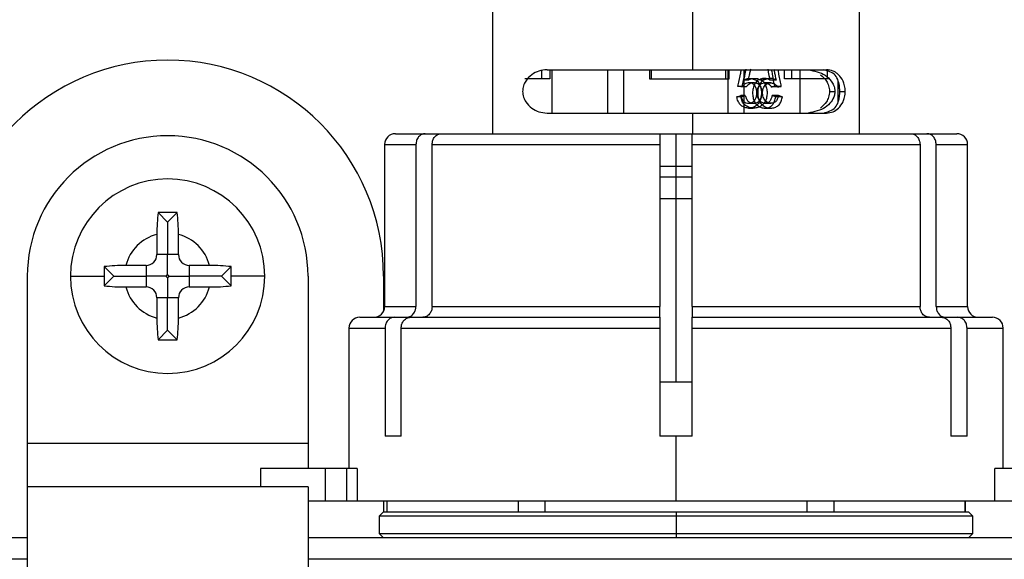
# Model space of a CAD drawing. Units: millimetres. Extents: x 7477 to 16959, y 136 to 5641.
# Drawn here: x 8303 to 8348, y 1559 to 1584 of the extents above; entities that cross this region are included whole.
import ezdxf

# ---------------------------------------------------------------- set-up
doc = ezdxf.new("R2010")
doc.units = ezdxf.units.MM
doc.header["$LTSCALE"] = 10
doc.layers.add('ROTH DETALJIT', color=7, linetype='Continuous')

msp = doc.modelspace()

# ---------------------------------------------------------------- linework, layer by layer
at = {"layer": 'ROTH DETALJIT', "color": 7, "linetype": 'Continuous', "lineweight": 25}
for p, q in [((8324.538, 1584.406), (8324.538, 1578.449)), ((8333.813, 1581.406), (8333.813, 1584.406)), ((8341.538, 1578.449), (8341.538, 1584.406)), ((8327.064, 1581.406), (8340.01, 1581.406)), ((8327.194, 1581.406), (8327.194, 1580.983)), ((8327.288, 1581.406), (8327.288, 1579.406)), ((8329.885, 1579.406), (8329.885, 1581.406)), ((8330.62, 1579.406), (8330.62, 1581.406)), ((8331.812, 1581.406), (8331.812, 1580.983)), ((8331.889, 1581.406), (8331.889, 1580.983)), ((8335.346, 1580.983), (8335.346, 1581.406)), ((8335.455, 1579.406), (8335.455, 1581.406)), ((8335.5, 1580.983), (8335.5, 1581.406)), ((8336.191, 1579.406), (8336.191, 1581.406)), ((8338.063, 1580.983), (8338.063, 1581.406)), ((8338.398, 1580.983), (8338.398, 1581.406)), ((8338.788, 1579.406), (8338.788, 1581.406)), ((8327.194, 1580.983), (8326.03, 1580.983)), ((8326.804, 1581.365), (8326.804, 1580.983)), ((8331.812, 1580.983), (8335.5, 1580.983)), ((8336.368, 1580.932), (8336.16, 1580.932)), ((8337.672, 1580.932), (8337.382, 1580.932)), ((8340.133, 1580.983), (8338.063, 1580.983)), ((8340.031, 1581.33), (8340.031, 1580.983)), ((8336.094, 1580.64), (8335.903, 1580.64)), ((8336.289, 1580.616), (8336.085, 1580.616)), ((8337.743, 1580.616), (8337.449, 1580.616)), ((8337.913, 1580.64), (8337.608, 1580.64)), ((8340.538, 1579.904), (8340.538, 1580.908)), ((8336.036, 1580.16), (8335.849, 1580.16)), ((8336.243, 1580.219), (8336.043, 1580.219)), ((8337.783, 1580.219), (8337.486, 1580.219)), ((8337.962, 1580.16), (8337.654, 1580.16)), ((8340.142, 1580.406), (8340.395, 1580.406)), ((8340.619, 1580.406), (8340.871, 1580.406)), ((8336.41, 1579.857), (8336.635, 1579.857)), ((8337.153, 1579.857), (8337.427, 1579.857)), ((8327.064, 1579.406), (8340.01, 1579.406)), ((8333.813, 1578.449), (8333.813, 1579.406)), ((8320.038, 1578.449), (8346.038, 1578.449)), ((8333.038, 1566.949), (8333.038, 1578.449)), ((8319.538, 1577.949), (8319.538, 1570.449)), ((8319.538, 1577.949), (8320.989, 1577.949)), ((8320.989, 1577.949), (8320.989, 1570.449)), ((8321.739, 1577.949), (8332.288, 1577.949)), ((8321.739, 1570.449), (8321.739, 1577.949)), ((8332.288, 1577.949), (8332.288, 1570.449)), ((8333.788, 1577.949), (8344.336, 1577.949)), ((8333.788, 1570.449), (8333.788, 1577.949)), ((8344.336, 1577.949), (8344.336, 1570.449)), ((8345.086, 1570.449), (8345.086, 1577.949)), ((8345.086, 1577.949), (8346.538, 1577.949)), ((8346.538, 1570.449), (8346.538, 1577.949)), ((8332.288, 1576.949), (8333.788, 1576.949)), ((8332.288, 1576.449), (8333.788, 1576.449)), ((8332.288, 1575.449), (8333.788, 1575.449)), ((8309.936, 1574.796), (8309.05, 1574.796)), ((8309.493, 1574.353), (8309.05, 1574.796)), ((8309.493, 1574.353), (8309.936, 1574.796)), ((8309.493, 1574.353), (8309.493, 1572.853)), ((8308.993, 1573.789), (8308.993, 1572.853)), ((8309.993, 1572.853), (8309.993, 1573.789)), ((8309.993, 1572.853), (8308.993, 1572.853)), ((8306.993, 1571.853), (8306.55, 1572.296)), ((8308.493, 1572.353), (8307.556, 1572.353)), ((8308.493, 1572.353), (8308.493, 1571.353)), ((8310.493, 1572.353), (8310.493, 1571.353)), ((8311.429, 1572.353), (8310.493, 1572.353)), ((8311.993, 1571.853), (8312.436, 1572.296)), ((8302.993, 1571.853), (8302.993, 1508.853)), ((8304.993, 1571.853), (8306.546, 1571.853)), ((8306.993, 1571.853), (8306.55, 1571.41)), ((8306.993, 1571.853), (8308.493, 1571.853)), ((8311.993, 1571.853), (8310.493, 1571.853)), ((8311.993, 1571.853), (8312.436, 1571.41)), ((8313.993, 1571.853), (8312.44, 1571.853)), ((8315.993, 1571.853), (8315.993, 1562.949)), ((8319.493, 1571.853), (8319.493, 1570.242)), ((8307.556, 1571.353), (8308.493, 1571.353)), ((8310.493, 1571.353), (8311.429, 1571.353)), ((8308.993, 1570.853), (8308.993, 1569.916)), ((8309.993, 1570.853), (8308.993, 1570.853)), ((8309.493, 1569.353), (8309.493, 1570.853)), ((8309.993, 1569.916), (8309.993, 1570.853)), ((8319.538, 1570.449), (8320.989, 1570.449)), ((8321.739, 1570.449), (8332.288, 1570.449)), ((8333.788, 1570.449), (8344.336, 1570.449)), ((8345.086, 1570.449), (8346.538, 1570.449)), ((8318.388, 1569.949), (8320.556, 1569.949)), ((8320.742, 1569.949), (8332.288, 1569.949)), ((8333.788, 1569.949), (8345.333, 1569.949)), ((8345.52, 1569.949), (8347.688, 1569.949)), ((8309.493, 1569.353), (8309.05, 1568.91)), ((8309.493, 1569.353), (8309.936, 1568.91)), ((8317.888, 1569.449), (8317.888, 1562.949)), ((8317.888, 1569.449), (8319.559, 1569.449)), ((8319.559, 1569.449), (8319.559, 1564.449)), ((8320.309, 1564.449), (8320.309, 1569.449)), ((8320.309, 1569.449), (8332.288, 1569.449)), ((8332.288, 1569.449), (8332.288, 1564.449)), ((8333.788, 1564.449), (8333.788, 1569.449)), ((8333.788, 1569.449), (8345.767, 1569.449)), ((8345.767, 1569.449), (8345.767, 1564.449)), ((8346.517, 1564.449), (8346.517, 1569.449)), ((8346.517, 1569.449), (8348.188, 1569.449)), ((8348.188, 1562.949), (8348.188, 1569.449)), ((8309.05, 1568.91), (8309.936, 1568.91)), ((8333.788, 1566.949), (8332.288, 1566.949)), ((8315.993, 1564.103), (8302.993, 1564.103)), ((8320.309, 1564.449), (8319.559, 1564.449)), ((8333.788, 1564.449), (8332.288, 1564.449)), ((8333.038, 1561.449), (8333.038, 1564.449)), ((8346.517, 1564.449), (8345.767, 1564.449)), ((8313.788, 1562.949), (8313.788, 1562.103)), ((8318.272, 1562.949), (8313.788, 1562.949)), ((8316.788, 1562.949), (8316.788, 1561.449)), ((8317.784, 1561.449), (8317.784, 1562.949)), ((8318.272, 1562.949), (8318.272, 1561.449)), ((8347.804, 1561.449), (8347.804, 1562.949)), ((8352.288, 1562.949), (8347.804, 1562.949)), ((8315.993, 1562.103), (8302.993, 1562.103)), ((8315.993, 1562.103), (8315.993, 1508.853)), ((8315.993, 1561.449), (8352.288, 1561.449)), ((8319.493, 1561.449), (8319.493, 1560.949)), ((8319.638, 1561.449), (8319.638, 1560.949)), ((8319.657, 1560.949), (8319.657, 1561.449)), ((8325.72, 1561.449), (8325.72, 1560.949)), ((8326.975, 1560.949), (8326.975, 1561.449)), ((8339.101, 1561.449), (8339.101, 1560.949)), ((8340.355, 1560.949), (8340.355, 1561.449)), ((8346.418, 1561.449), (8346.418, 1560.949)), ((8346.438, 1560.949), (8346.438, 1561.449)), ((8319.488, 1560.949), (8319.288, 1560.749)), ((8319.488, 1560.949), (8346.588, 1560.949)), ((8333.038, 1560.949), (8333.038, 1559.749)), ((8346.788, 1560.749), (8346.588, 1560.949)), ((8319.288, 1560.749), (8319.288, 1559.949)), ((8346.788, 1560.749), (8319.288, 1560.749)), ((8346.788, 1559.949), (8346.788, 1560.749)), ((8319.288, 1559.949), (8319.488, 1559.749)), ((8319.288, 1559.949), (8346.788, 1559.949)), ((8346.588, 1559.749), (8346.788, 1559.949)), ((8302.993, 1559.749), (8264.984, 1559.749)), ((8401.092, 1559.749), (8315.993, 1559.749)), ((8302.993, 1558.749), (8264.853, 1558.749)), ((8401.222, 1558.749), (8315.993, 1558.749))]:
    msp.add_line(p, q, dxfattribs=at)
at = {"layer": 'ROTH DETALJIT', "color": 7, "linetype": 'Continuous', "lineweight": 25, "flags": 128}
for points in [[(8336.848, 1580.981), (8336.729, 1580.981), (8336.61, 1580.981)], [(8337.202, 1580.973), (8337.071, 1580.973), (8336.94, 1580.973)]]:
    msp.add_lwpolyline(points, dxfattribs=at)
at = {"layer": 'ROTH DETALJIT', "color": 7, "linetype": 'Continuous', "lineweight": 25}
for centre, radius, start, end in [((8309.493, 1571.853), 10, 0, 180), ((8309.493, 1571.853), 6.5, 0, 180), ((8320.038, 1577.949), 0.5, 90, 180), ((8346.038, 1577.949), 0.5, 0, 90), ((8309.493, 1571.853), 4.5, 0, 180), ((8309.493, 1571.853), 2, 104.4775, 165.5225), ((8309.493, 1571.853), 2, 14.4775, 75.5225), ((8308.493, 1572.853), 0.5, 270, 0), ((8310.493, 1572.853), 0.5, 180, 270), ((8309.493, 1571.853), 4.5, 180, 0), ((8308.493, 1572.853), 1.36, 312.6787, 317.3213), ((8308.493, 1570.853), 1.36, 42.6787, 47.3213), ((8310.493, 1572.853), 1.36, 222.6787, 227.3213), ((8310.493, 1570.853), 1.36, 132.6787, 137.3213), ((8309.493, 1571.853), 2, 194.4775, 255.5225), ((8308.493, 1570.853), 0.5, 0, 90), ((8309.493, 1571.853), 2, 284.4775, 345.5225), ((8310.493, 1570.853), 0.5, 90, 180), ((8319.038, 1570.449), 0.5, 270, 0), ((8347.038, 1570.449), 0.5, 180, 270), ((8318.388, 1569.449), 0.5, 90, 180), ((8347.688, 1569.449), 0.5, 0, 90)]:
    msp.add_arc(centre, radius, start, end, dxfattribs=at)
for points, knots in [([(8327.064, 1581.406), (8326.936, 1581.394), (8326.68, 1581.37), (8326.343, 1581.194), (8326.104, 1580.961), (8325.982, 1580.713), (8325.941, 1580.541), (8325.93, 1580.404), (8325.941, 1580.267), (8325.983, 1580.096), (8326.106, 1579.85), (8326.344, 1579.617), (8326.68, 1579.442), (8326.936, 1579.418), (8327.064, 1579.406)], [0, 0, 0, 0, 0.124634, 0.249711, 0.374777, 0.437502, 0.470133, 0.500521, 0.530782, 0.563351, 0.625997, 0.750701, 0.875251, 1, 1, 1, 1]), ([(8335.903, 1580.64), (8335.922, 1580.729), (8335.964, 1580.915), (8336.014, 1581.171), (8336.047, 1581.338), (8336.06, 1581.406)], [0, 0, 0, 0, 0.3498536, 0.7336261, 1, 1, 1, 1]), ([(8336.094, 1580.64), (8336.115, 1580.729), (8336.159, 1580.915), (8336.213, 1581.171), (8336.247, 1581.338), (8336.262, 1581.406)], [0, 0, 0, 0, 0.349972, 0.733688, 1, 1, 1, 1]), ([(8336.266, 1581.435), (8336.25, 1581.339), (8336.221, 1581.17), (8336.178, 1581.004), (8336.16, 1580.932)], [0, 0, 0, 0, 0.563994, 1, 1, 1, 1]), ([(8336.481, 1581.435), (8336.47, 1581.372), (8336.452, 1581.276), (8336.424, 1581.144), (8336.399, 1581.039), (8336.378, 1580.967), (8336.368, 1580.932)], [0, 0, 0, 0, 0.372276, 0.563534, 0.788865, 1, 1, 1, 1]), ([(8337.286, 1581.435), (8337.301, 1581.339), (8337.328, 1581.17), (8337.366, 1581.004), (8337.382, 1580.932)], [0, 0, 0, 0, 0.563994, 1, 1, 1, 1]), ([(8337.608, 1580.64), (8337.591, 1580.729), (8337.555, 1580.915), (8337.512, 1581.171), (8337.483, 1581.338), (8337.471, 1581.406)], [0, 0, 0, 0, 0.3498536, 0.7336261, 1, 1, 1, 1]), ([(8337.57, 1581.435), (8337.58, 1581.372), (8337.596, 1581.276), (8337.622, 1581.144), (8337.645, 1581.039), (8337.663, 1580.967), (8337.672, 1580.932)], [0, 0, 0, 0, 0.372276, 0.563534, 0.788865, 1, 1, 1, 1]), ([(8337.913, 1580.64), (8337.895, 1580.729), (8337.857, 1580.915), (8337.81, 1581.171), (8337.779, 1581.338), (8337.766, 1581.406)], [0, 0, 0, 0, 0.3499718, 0.7336884, 1, 1, 1, 1]), ([(8339.152, 1581.406), (8339.439, 1581.349), (8339.871, 1581.264), (8340.189, 1580.942), (8340.317, 1580.738), (8340.369, 1580.599), (8340.388, 1580.507), (8340.394, 1580.448), (8340.394, 1580.42), (8340.395, 1580.406)], [0, 0, 0, 0, 0.497948, 0.74863, 0.877859, 0.940379, 0.973295, 0.987143, 1, 1, 1, 1]), ([(8340.619, 1580.406), (8340.618, 1580.42), (8340.618, 1580.45), (8340.616, 1580.513), (8340.604, 1580.706), (8340.551, 1580.915), (8340.377, 1581.267), (8340.073, 1581.351), (8339.87, 1581.406)], [0, 0, 0, 0, 0.013602, 0.028274, 0.063392, 0.251039, 0.5014, 1, 1, 1, 1]), ([(8340.871, 1580.406), (8340.87, 1580.451), (8340.867, 1580.543), (8340.836, 1580.714), (8340.749, 1580.961), (8340.608, 1581.149), (8340.471, 1581.26), (8340.384, 1581.312), (8340.248, 1581.38), (8340.113, 1581.395), (8340.01, 1581.406)], [0, 0, 0, 0, 0.060592, 0.125736, 0.251108, 0.500674, 0.625776, 0.670749, 0.750343, 1, 1, 1, 1]), ([(8336.16, 1580.932), (8336.219, 1580.958), (8336.337, 1581.011), (8336.527, 1581.01), (8336.677, 1580.961), (8336.785, 1580.896), (8336.877, 1580.804), (8336.945, 1580.647), (8336.994, 1580.446), (8336.991, 1580.235), (8336.951, 1580.031), (8336.865, 1579.842), (8336.718, 1579.714), (8336.546, 1579.636), (8336.358, 1579.623), (8336.171, 1579.671), (8336.006, 1579.781), (8335.896, 1579.958), (8335.865, 1580.091), (8335.849, 1580.16)], [0, 0, 0, 0, 0.062905, 0.125247, 0.187789, 0.221187, 0.25077, 0.313218, 0.37546, 0.437861, 0.500521, 0.563048, 0.62564, 0.688214, 0.750825, 0.813336, 0.876325, 0.936635, 1, 1, 1, 1]), ([(8336.368, 1580.932), (8336.431, 1580.958), (8336.557, 1581.011), (8336.759, 1581.01), (8336.918, 1580.962), (8337.033, 1580.897), (8337.131, 1580.807), (8337.204, 1580.65), (8337.257, 1580.448), (8337.255, 1580.235), (8337.212, 1580.03), (8337.119, 1579.841), (8336.963, 1579.714), (8336.781, 1579.636), (8336.582, 1579.623), (8336.385, 1579.668), (8336.237, 1579.76), (8336.147, 1579.866), (8336.079, 1579.988), (8336.053, 1580.091), (8336.036, 1580.16)], [0, 0, 0, 0, 0.063981, 0.128217, 0.192267, 0.225918, 0.255413, 0.316706, 0.377328, 0.437697, 0.498317, 0.559483, 0.622173, 0.685945, 0.750277, 0.813746, 0.877671, 0.907585, 0.938227, 1, 1, 1, 1]), ([(8337.382, 1580.932), (8337.329, 1580.958), (8337.222, 1581.011), (8337.043, 1581.01), (8336.898, 1580.961), (8336.791, 1580.896), (8336.698, 1580.804), (8336.629, 1580.647), (8336.578, 1580.446), (8336.581, 1580.235), (8336.622, 1580.031), (8336.71, 1579.842), (8336.858, 1579.714), (8337.025, 1579.636), (8337.203, 1579.623), (8337.373, 1579.671), (8337.519, 1579.781), (8337.614, 1579.958), (8337.641, 1580.091), (8337.654, 1580.16)], [0, 0, 0, 0, 0.062905, 0.125247, 0.187789, 0.221187, 0.25077, 0.313218, 0.37546, 0.437861, 0.500521, 0.563048, 0.62564, 0.688214, 0.750825, 0.813336, 0.876325, 0.936635, 1, 1, 1, 1]), ([(8337.672, 1580.932), (8337.615, 1580.958), (8337.501, 1581.011), (8337.312, 1581.01), (8337.157, 1580.962), (8337.043, 1580.897), (8336.944, 1580.807), (8336.869, 1580.65), (8336.814, 1580.448), (8336.817, 1580.235), (8336.861, 1580.03), (8336.956, 1579.841), (8337.113, 1579.714), (8337.29, 1579.636), (8337.478, 1579.623), (8337.658, 1579.668), (8337.789, 1579.76), (8337.867, 1579.866), (8337.925, 1579.988), (8337.947, 1580.091), (8337.962, 1580.16)], [0, 0, 0, 0, 0.063981, 0.128217, 0.192267, 0.225918, 0.255413, 0.316706, 0.377328, 0.437697, 0.498317, 0.559483, 0.622173, 0.685945, 0.750277, 0.813746, 0.877671, 0.907585, 0.938227, 1, 1, 1, 1]), ([(8339.723, 1581.177), (8339.823, 1581.092), (8339.972, 1580.964), (8340.092, 1580.714), (8340.135, 1580.544), (8340.14, 1580.451), (8340.142, 1580.406)], [0, 0, 0, 0, 0.49864, 0.748737, 0.878905, 1, 1, 1, 1]), ([(8336.085, 1580.616), (8336.051, 1580.621), (8335.991, 1580.628), (8335.93, 1580.636), (8335.903, 1580.64)], [0, 0, 0, 0, 0.5599991, 1, 1, 1, 1]), ([(8336.043, 1580.219), (8336.056, 1580.17), (8336.082, 1580.072), (8336.145, 1579.962), (8336.216, 1579.897), (8336.303, 1579.86), (8336.417, 1579.85), (8336.553, 1579.876), (8336.662, 1579.967), (8336.74, 1580.092), (8336.777, 1580.241), (8336.782, 1580.396), (8336.759, 1580.547), (8336.701, 1580.659), (8336.635, 1580.728), (8336.56, 1580.778), (8336.448, 1580.806), (8336.312, 1580.789), (8336.177, 1580.733), (8336.116, 1580.655), (8336.085, 1580.616)], [0, 0, 0, 0, 0.062666, 0.125125, 0.157127, 0.187647, 0.250255, 0.312643, 0.375074, 0.434879, 0.500007, 0.562623, 0.625141, 0.687529, 0.719001, 0.750144, 0.809087, 0.875167, 0.937552, 1, 1, 1, 1]), ([(8336.289, 1580.616), (8336.252, 1580.621), (8336.188, 1580.628), (8336.122, 1580.636), (8336.094, 1580.64)], [0, 0, 0, 0, 0.56, 1, 1, 1, 1]), ([(8336.243, 1580.219), (8336.257, 1580.17), (8336.286, 1580.072), (8336.365, 1579.938), (8336.497, 1579.859), (8336.631, 1579.852), (8336.751, 1579.867), (8336.847, 1579.921), (8336.925, 1579.996), (8337.002, 1580.124), (8337.039, 1580.316), (8337.02, 1580.513), (8336.952, 1580.648), (8336.877, 1580.731), (8336.78, 1580.783), (8336.638, 1580.807), (8336.449, 1580.783), (8336.341, 1580.671), (8336.289, 1580.616)], [0, 0, 0, 0, 0.06108, 0.122764, 0.185618, 0.250199, 0.299033, 0.346321, 0.39264, 0.437141, 0.530079, 0.621038, 0.666895, 0.714181, 0.761257, 0.809624, 0.907323, 1, 1, 1, 1]), ([(8336.615, 1580.796), (8336.578, 1580.796), (8336.504, 1580.796), (8336.43, 1580.796), (8336.393, 1580.796)], [0, 0, 0, 0, 0.5, 1, 1, 1, 1]), ([(8337.486, 1580.219), (8337.475, 1580.17), (8337.452, 1580.072), (8337.396, 1579.962), (8337.332, 1579.897), (8337.253, 1579.86), (8337.147, 1579.85), (8337.018, 1579.876), (8336.912, 1579.967), (8336.835, 1580.092), (8336.799, 1580.241), (8336.793, 1580.396), (8336.816, 1580.547), (8336.874, 1580.659), (8336.938, 1580.728), (8337.011, 1580.778), (8337.118, 1580.806), (8337.245, 1580.789), (8337.367, 1580.733), (8337.422, 1580.655), (8337.449, 1580.616)], [0, 0, 0, 0, 0.0626662, 0.1251254, 0.1571269, 0.1876468, 0.2502547, 0.3126432, 0.3750742, 0.4348791, 0.5000074, 0.5626229, 0.6251413, 0.6875288, 0.7190013, 0.7501443, 0.8090868, 0.8751665, 0.9375524, 1, 1, 1, 1]), ([(8337.783, 1580.219), (8337.771, 1580.17), (8337.745, 1580.072), (8337.675, 1579.938), (8337.556, 1579.859), (8337.432, 1579.852), (8337.318, 1579.867), (8337.226, 1579.921), (8337.15, 1579.996), (8337.074, 1580.124), (8337.037, 1580.316), (8337.055, 1580.513), (8337.123, 1580.648), (8337.197, 1580.731), (8337.29, 1580.783), (8337.425, 1580.807), (8337.6, 1580.783), (8337.696, 1580.671), (8337.743, 1580.616)], [0, 0, 0, 0, 0.06108, 0.1227641, 0.185618, 0.2501988, 0.2990329, 0.3463205, 0.3926403, 0.4371405, 0.5300789, 0.6210379, 0.6668951, 0.7141811, 0.7612569, 0.8096239, 0.9073226, 1, 1, 1, 1]), ([(8337.445, 1580.796), (8337.399, 1580.796), (8337.307, 1580.796), (8337.214, 1580.796), (8337.168, 1580.796)], [0, 0, 0, 0, 0.5, 1, 1, 1, 1]), ([(8337.449, 1580.616), (8337.479, 1580.621), (8337.532, 1580.628), (8337.585, 1580.636), (8337.608, 1580.64)], [0, 0, 0, 0, 0.559999, 1, 1, 1, 1]), ([(8337.743, 1580.616), (8337.775, 1580.621), (8337.832, 1580.628), (8337.888, 1580.636), (8337.913, 1580.64)], [0, 0, 0, 0, 0.56, 1, 1, 1, 1]), ([(8335.849, 1580.16), (8335.885, 1580.171), (8335.95, 1580.19), (8336.014, 1580.21), (8336.043, 1580.219)], [0, 0, 0, 0, 0.559999, 1, 1, 1, 1]), ([(8336.036, 1580.16), (8336.075, 1580.171), (8336.144, 1580.19), (8336.213, 1580.21), (8336.243, 1580.219)], [0, 0, 0, 0, 0.559999, 1, 1, 1, 1]), ([(8337.654, 1580.16), (8337.623, 1580.171), (8337.568, 1580.19), (8337.511, 1580.21), (8337.486, 1580.219)], [0, 0, 0, 0, 0.559999, 1, 1, 1, 1]), ([(8337.962, 1580.16), (8337.929, 1580.171), (8337.87, 1580.19), (8337.81, 1580.21), (8337.783, 1580.219)], [0, 0, 0, 0, 0.5599992, 1, 1, 1, 1]), ([(8340.395, 1580.406), (8340.394, 1580.392), (8340.394, 1580.362), (8340.387, 1580.299), (8340.345, 1580.106), (8340.208, 1579.897), (8339.873, 1579.545), (8339.44, 1579.461), (8339.152, 1579.406)], [0, 0, 0, 0, 0.013602, 0.028274, 0.063392, 0.251039, 0.5014, 1, 1, 1, 1]), ([(8340.142, 1580.406), (8340.14, 1580.361), (8340.135, 1580.269), (8340.092, 1580.098), (8339.972, 1579.848), (8339.823, 1579.72), (8339.724, 1579.635)], [0, 0, 0, 0, 0.121022, 0.251133, 0.501539, 1, 1, 1, 1]), ([(8339.87, 1579.406), (8340.072, 1579.463), (8340.377, 1579.548), (8340.541, 1579.87), (8340.594, 1580.074), (8340.611, 1580.213), (8340.617, 1580.305), (8340.618, 1580.364), (8340.618, 1580.392), (8340.619, 1580.406)], [0, 0, 0, 0, 0.497948, 0.74863, 0.877859, 0.940379, 0.973295, 0.987143, 1, 1, 1, 1]), ([(8340.01, 1579.406), (8340.112, 1579.418), (8340.316, 1579.442), (8340.573, 1579.617), (8340.749, 1579.851), (8340.836, 1580.098), (8340.867, 1580.269), (8340.87, 1580.361), (8340.871, 1580.406)], [0, 0, 0, 0, 0.249007, 0.498898, 0.748768, 0.874092, 0.939319, 1, 1, 1, 1]), ([(8336.392, 1579.632), (8336.429, 1579.632), (8336.503, 1579.632), (8336.576, 1579.632), (8336.613, 1579.632)], [0, 0, 0, 0, 0.5, 1, 1, 1, 1]), ([(8337.171, 1579.632), (8337.217, 1579.632), (8337.31, 1579.632), (8337.402, 1579.632), (8337.449, 1579.632)], [0, 0, 0, 0, 0.5, 1, 1, 1, 1]), ([(8321.423, 1578.449), (8321.367, 1578.442), (8321.253, 1578.426), (8321.11, 1578.312), (8321.009, 1578.146), (8320.996, 1578.015), (8320.989, 1577.949)], [0, 0, 0, 0, 0.249187, 0.499715, 0.74981, 1, 1, 1, 1]), ([(8321.739, 1577.949), (8321.746, 1578.015), (8321.76, 1578.146), (8321.859, 1578.312), (8322.003, 1578.426), (8322.117, 1578.442), (8322.173, 1578.449)], [0, 0, 0, 0, 0.250847, 0.50026, 0.750128, 1, 1, 1, 1]), ([(8332.288, 1578.449), (8332.288, 1578.442), (8332.288, 1578.426), (8332.288, 1578.311), (8332.288, 1578.146), (8332.288, 1578.015), (8332.288, 1577.949)], [0, 0, 0, 0, 0.250686, 0.500321, 0.750288, 1, 1, 1, 1]), ([(8333.788, 1577.949), (8333.788, 1578.015), (8333.788, 1578.146), (8333.788, 1578.312), (8333.788, 1578.426), (8333.788, 1578.442), (8333.788, 1578.449)], [0, 0, 0, 0, 0.250799, 0.500235, 0.750081, 1, 1, 1, 1]), ([(8343.902, 1578.449), (8343.959, 1578.442), (8344.072, 1578.426), (8344.216, 1578.312), (8344.316, 1578.146), (8344.329, 1578.015), (8344.336, 1577.949)], [0, 0, 0, 0, 0.249187, 0.499715, 0.74981, 1, 1, 1, 1]), ([(8345.086, 1577.949), (8345.079, 1578.015), (8345.066, 1578.146), (8344.966, 1578.312), (8344.822, 1578.426), (8344.709, 1578.442), (8344.652, 1578.449)], [0, 0, 0, 0, 0.250847, 0.50026, 0.750128, 1, 1, 1, 1]), ([(8309.05, 1574.796), (8309.033, 1574.634), (8309, 1574.309), (8308.995, 1573.963), (8308.993, 1573.789)], [0, 0, 0, 0, 0.499103, 1, 1, 1, 1]), ([(8309.993, 1573.789), (8309.991, 1573.962), (8309.986, 1574.308), (8309.953, 1574.633), (8309.936, 1574.796)], [0, 0, 0, 0, 0.498187, 1, 1, 1, 1]), ([(8309.493, 1571.931), (8309.493, 1572.039), (8309.493, 1572.202), (8309.493, 1572.463), (8309.493, 1572.641), (8309.493, 1572.765), (8309.493, 1572.824), (8309.493, 1572.853)], [0, 0, 0, 0, 0.500142, 0.749989, 0.889855, 0.946833, 1, 1, 1, 1]), ([(8306.55, 1572.296), (8306.549, 1572.213), (8306.547, 1572.066), (8306.546, 1571.918), (8306.546, 1571.853)], [0, 0, 0, 0, 0.5601962, 1, 1, 1, 1]), ([(8307.556, 1572.353), (8307.384, 1572.351), (8307.038, 1572.346), (8306.713, 1572.313), (8306.55, 1572.296)], [0, 0, 0, 0, 0.498187, 1, 1, 1, 1]), ([(8312.436, 1572.296), (8312.274, 1572.313), (8311.949, 1572.346), (8311.603, 1572.35), (8311.429, 1572.353)], [0, 0, 0, 0, 0.499103, 1, 1, 1, 1]), ([(8312.44, 1571.853), (8312.439, 1571.936), (8312.439, 1572.083), (8312.437, 1572.231), (8312.436, 1572.296)], [0, 0, 0, 0, 0.559778, 1, 1, 1, 1]), ([(8306.546, 1571.853), (8306.547, 1571.77), (8306.547, 1571.622), (8306.549, 1571.475), (8306.55, 1571.41)], [0, 0, 0, 0, 0.559778, 1, 1, 1, 1]), ([(8309.415, 1571.853), (8309.307, 1571.853), (8309.144, 1571.853), (8308.882, 1571.853), (8308.705, 1571.853), (8308.581, 1571.853), (8308.522, 1571.853), (8308.493, 1571.853)], [0, 0, 0, 0, 0.500142, 0.749989, 0.889855, 0.946833, 1, 1, 1, 1]), ([(8309.571, 1571.853), (8309.679, 1571.853), (8309.842, 1571.853), (8310.104, 1571.853), (8310.281, 1571.853), (8310.405, 1571.853), (8310.464, 1571.853), (8310.493, 1571.853)], [0, 0, 0, 0, 0.500142, 0.749989, 0.889855, 0.946833, 1, 1, 1, 1]), ([(8312.436, 1571.41), (8312.437, 1571.493), (8312.439, 1571.64), (8312.44, 1571.788), (8312.44, 1571.853)], [0, 0, 0, 0, 0.5601962, 1, 1, 1, 1]), ([(8306.55, 1571.41), (8306.712, 1571.393), (8307.037, 1571.36), (8307.383, 1571.355), (8307.556, 1571.353)], [0, 0, 0, 0, 0.499103, 1, 1, 1, 1]), ([(8309.493, 1571.775), (8309.493, 1571.666), (8309.493, 1571.504), (8309.493, 1571.242), (8309.493, 1571.065), (8309.493, 1570.941), (8309.493, 1570.882), (8309.493, 1570.853)], [0, 0, 0, 0, 0.500142, 0.749989, 0.889855, 0.946833, 1, 1, 1, 1]), ([(8311.429, 1571.353), (8311.602, 1571.355), (8311.948, 1571.36), (8312.273, 1571.393), (8312.436, 1571.41)], [0, 0, 0, 0, 0.498187, 1, 1, 1, 1]), ([(8320.556, 1569.949), (8320.592, 1569.952), (8320.663, 1569.958), (8320.759, 1570.003), (8320.838, 1570.065), (8320.917, 1570.16), (8320.978, 1570.29), (8320.986, 1570.4), (8320.989, 1570.449)], [0, 0, 0, 0, 0.1602484, 0.3104857, 0.450707, 0.580908, 0.8103001, 1, 1, 1, 1]), ([(8321.739, 1570.449), (8321.736, 1570.4), (8321.727, 1570.29), (8321.666, 1570.16), (8321.588, 1570.065), (8321.508, 1570.003), (8321.413, 1569.958), (8321.342, 1569.952), (8321.306, 1569.949)], [0, 0, 0, 0, 0.1896999, 0.419092, 0.549293, 0.6895143, 0.8397516, 1, 1, 1, 1]), ([(8332.288, 1569.949), (8332.288, 1569.952), (8332.288, 1569.958), (8332.288, 1570.003), (8332.289, 1570.065), (8332.289, 1570.16), (8332.288, 1570.29), (8332.288, 1570.4), (8332.288, 1570.449)], [0, 0, 0, 0, 0.160248, 0.310486, 0.450707, 0.580908, 0.8103, 1, 1, 1, 1]), ([(8333.788, 1570.449), (8333.788, 1570.4), (8333.787, 1570.29), (8333.787, 1570.16), (8333.787, 1570.065), (8333.787, 1570.003), (8333.788, 1569.958), (8333.788, 1569.952), (8333.788, 1569.949)], [0, 0, 0, 0, 0.1896999, 0.419092, 0.549293, 0.6895143, 0.8397516, 1, 1, 1, 1]), ([(8344.77, 1569.949), (8344.733, 1569.952), (8344.663, 1569.958), (8344.567, 1570.003), (8344.488, 1570.065), (8344.41, 1570.16), (8344.348, 1570.29), (8344.34, 1570.4), (8344.336, 1570.449)], [0, 0, 0, 0, 0.1602484, 0.3104857, 0.450707, 0.580908, 0.8103001, 1, 1, 1, 1]), ([(8345.086, 1570.449), (8345.09, 1570.4), (8345.098, 1570.29), (8345.159, 1570.16), (8345.237, 1570.065), (8345.317, 1570.003), (8345.413, 1569.958), (8345.483, 1569.952), (8345.52, 1569.949)], [0, 0, 0, 0, 0.1897, 0.419092, 0.549293, 0.689514, 0.839752, 1, 1, 1, 1]), ([(8308.993, 1569.916), (8308.995, 1569.744), (8309, 1569.398), (8309.033, 1569.073), (8309.05, 1568.91)], [0, 0, 0, 0, 0.498187, 1, 1, 1, 1]), ([(8309.936, 1568.91), (8309.953, 1569.072), (8309.986, 1569.397), (8309.991, 1569.743), (8309.993, 1569.916)], [0, 0, 0, 0, 0.499103, 1, 1, 1, 1]), ([(8319.992, 1569.949), (8319.936, 1569.942), (8319.822, 1569.926), (8319.679, 1569.812), (8319.578, 1569.646), (8319.565, 1569.515), (8319.559, 1569.449)], [0, 0, 0, 0, 0.249183, 0.499713, 0.749809, 1, 1, 1, 1]), ([(8320.309, 1569.449), (8320.315, 1569.515), (8320.329, 1569.646), (8320.428, 1569.812), (8320.572, 1569.926), (8320.686, 1569.942), (8320.742, 1569.949)], [0, 0, 0, 0, 0.250849, 0.500263, 0.750133, 1, 1, 1, 1]), ([(8332.288, 1569.949), (8332.288, 1569.942), (8332.288, 1569.926), (8332.288, 1569.812), (8332.288, 1569.646), (8332.288, 1569.515), (8332.288, 1569.449)], [0, 0, 0, 0, 0.249508, 0.499711, 0.74984, 1, 1, 1, 1]), ([(8333.788, 1569.449), (8333.788, 1569.515), (8333.788, 1569.645), (8333.788, 1569.811), (8333.788, 1569.926), (8333.788, 1569.942), (8333.788, 1569.949)], [0, 0, 0, 0, 0.2495561, 0.4996727, 0.7496448, 1, 1, 1, 1]), ([(8345.333, 1569.949), (8345.39, 1569.942), (8345.503, 1569.926), (8345.647, 1569.812), (8345.747, 1569.646), (8345.76, 1569.515), (8345.767, 1569.449)], [0, 0, 0, 0, 0.249183, 0.499713, 0.749809, 1, 1, 1, 1]), ([(8346.517, 1569.449), (8346.51, 1569.515), (8346.497, 1569.646), (8346.397, 1569.812), (8346.253, 1569.926), (8346.14, 1569.942), (8346.083, 1569.949)], [0, 0, 0, 0, 0.250849, 0.500263, 0.750133, 1, 1, 1, 1])]:
    msp.add_open_spline(points, degree=3, knots=knots, dxfattribs=at)

doc.saveas('drawing.dxf')
